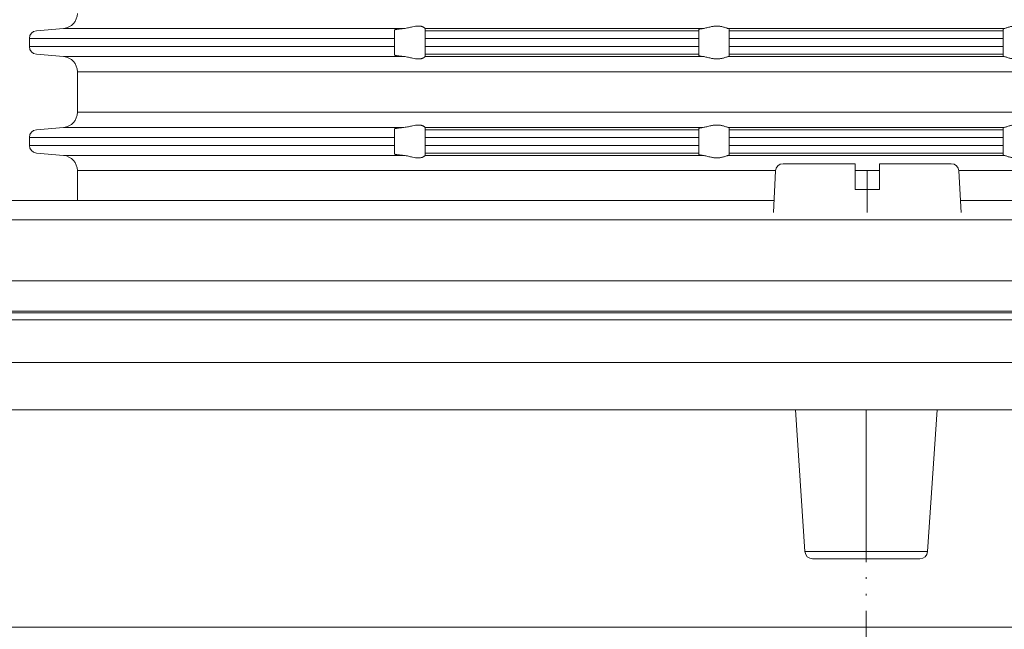
# Model space of a CAD drawing. Units: millimetres. Extents: x 2673 to 4786, y 0 to 1485.
# Drawn here: x 3231 to 3296, y 316 to 356 of the extents above; entities that cross this region are included whole.
import ezdxf

# ---------------------------------------------------------------- set-up
doc = ezdxf.new("R2010")
doc.units = ezdxf.units.MM
doc.linetypes.add('ACAD_ISO04W100', pattern=[30, 24, -3, 0, -3])
doc.linetypes.add('PHANTOM', pattern=[13, 10, -1, 0, -1, 0, -1])
doc.layers.add('1', color=7, linetype='Continuous')
for name, color, linetype, lineweight in [('вспомогательный', 140, 'Continuous', 20), ('маскировка', 93, 'Continuous', 25), ('Оси', 10, 'ACAD_ISO04W100', 13), ('Основной', 7, 'Continuous', 30), ('Размеры', 10, 'Continuous', 13)]:
    doc.layers.add(name, color=color, linetype=linetype, lineweight=lineweight)
doc.styles.add('ГОСТ 2.304', font='isocpeui.ttf')
doc.dimstyles.new('ME10_DIM_10', dxfattribs={"dimtxt": 15, "dimasz": 10, "dimexe": 2, "dimexo": 0, "dimgap": 2, "dimtad": 4, "dimdsep": 46, "dimtxsty": 'ГОСТ 2.304', "dimcen": 0.09, "dimclrd": 1, "dimclre": 1, "dimclrt": 1, "dimadec": 0, "dimazin": 0, "dimtfac": 1, "dimtmove": 0, "dimatfit": 3, "dimfxl": 1, "dimtolj": 1, "dimtzin": 0, "dimlwd": 18, "dimarcsym": 0})

# ---------------------------------------------------------------- blocks, each defined once
blk = doc.blocks.new('*D68')
at = {"layer": 'Defpoints', "color": 0, "linetype": 'ByBlock', "transparency": 16777216}
for p in [(3144.5, 339.03), (3190.322, 339.03), (3287.214, 249.936)]:
    blk.add_point(p, dxfattribs=at)
at = {"layer": 'Оси', "color": 1, "linetype": 'ByBlock', "lineweight": -2, "transparency": 16777216}
for p, q in [((3190.322, 339.03), (3142.5, 339.03)), ((3287.214, 249.936), (3142.5, 249.936))]:
    blk.add_line(p, q, dxfattribs=at)
at = {"layer": 'Оси', "color": 1, "linetype": 'ByBlock', "lineweight": 18, "transparency": 16777216}
for p, q in [((3144.5, 329.03), (3144.5, 317.041)), ((3144.5, 259.936), (3144.5, 293.087))]:
    blk.add_line(p, q, dxfattribs=at)
at = {"layer": 'Оси', "color": 1, "linetype": 'ByBlock', "transparency": 16777216}
for points in [[(3142.834, 329.03), (3146.167, 329.03), (3144.5, 339.03)], [(3142.834, 259.936), (3146.167, 259.936), (3144.5, 249.936)]]:
    blk.add_solid(points, dxfattribs=at)
at = {"layer": 'Оси', "color": 1, "linetype": 'ByBlock', "transparency": 16777216, "insert": (3144.5, 305.064), "char_height": 15, "attachment_point": 5, "rotation": 270, "style": 'ГОСТ 2.304'}
blk.add_mtext('\\A1;93', dxfattribs=at)
blk = doc.blocks.new('*D69')
at = {"layer": 'Defpoints', "color": 0, "linetype": 'ByBlock', "transparency": 16777216}
for p in [(3115.435, 339.03), (3190.322, 339.03), (3263.152, 124.935)]:
    blk.add_point(p, dxfattribs=at)
at = {"layer": 'Оси', "color": 1, "linetype": 'ByBlock', "lineweight": -2, "transparency": 16777216}
for p, q in [((3190.322, 339.03), (3113.435, 339.03)), ((3263.152, 124.935), (3113.435, 124.935))]:
    blk.add_line(p, q, dxfattribs=at)
at = {"layer": 'Оси', "color": 1, "linetype": 'ByBlock', "lineweight": 18, "transparency": 16777216}
for p, q in [((3115.435, 329.03), (3115.435, 253.882)), ((3115.435, 134.935), (3115.435, 220.598))]:
    blk.add_line(p, q, dxfattribs=at)
at = {"layer": 'Оси', "color": 1, "linetype": 'ByBlock', "transparency": 16777216}
for points in [[(3113.768, 329.03), (3117.102, 329.03), (3115.435, 339.03)], [(3113.768, 134.935), (3117.102, 134.935), (3115.435, 124.935)]]:
    blk.add_solid(points, dxfattribs=at)
at = {"layer": 'Оси', "color": 1, "linetype": 'ByBlock', "transparency": 16777216, "insert": (3115.435, 237.24), "char_height": 15, "attachment_point": 5, "rotation": 270, "style": 'ГОСТ 2.304'}
blk.add_mtext('\\A1;218', dxfattribs=at)
blk = doc.blocks.new('*D70')
at = {"layer": 'Defpoints', "color": 0, "transparency": 16777216}
for p in [(3076.261, 485.363), (3076.261, 338.93), (3497.261, 338.93)]:
    blk.add_point(p, dxfattribs=at)
at = {"layer": 'Размеры', "color": 1, "lineweight": -2, "transparency": 16777216}
for p, q in [((3076.261, 338.93), (3076.261, 487.363)), ((3497.261, 338.93), (3497.261, 487.363))]:
    blk.add_line(p, q, dxfattribs=at)
at = {"layer": 'Размеры', "color": 1, "lineweight": 18, "transparency": 16777216}
for p, q in [((3086.261, 485.363), (3261, 485.363)), ((3487.261, 485.363), (3313.727, 485.363))]:
    blk.add_line(p, q, dxfattribs=at)
at = {"layer": 'Размеры', "color": 1, "transparency": 16777216}
for points in [[(3086.261, 487.03), (3086.261, 483.697), (3076.261, 485.363)], [(3487.261, 487.03), (3487.261, 483.697), (3497.261, 485.363)]]:
    blk.add_solid(points, dxfattribs=at)
at = {"layer": 'Размеры', "color": 1, "transparency": 16777216, "insert": (3287.363, 485.363), "char_height": 15, "attachment_point": 5, "rotation": 0.00014, "style": 'ГОСТ 2.304'}
blk.add_mtext('\\A1;Ø420\\P', dxfattribs=at)
blk = doc.blocks.new('HL80Körper__10', base_point=(-110, -91.259))
at = {"layer": 'вспомогательный', "linetype": 'Continuous'}
for p, q in [((-110, -5.214), (95.323, -5.214)), ((-96.439, -5.69), (83.466, -5.69)), ((-96.502, -8.489), (83.521, -8.489)), ((-57.749, -11.592), (57.749, -11.592)), ((-4.031, -20.91), (-4.652, -11.592)), ((4.031, -20.91), (4.652, -11.592)), ((-4.031, -20.91), (0, -20.91)), ((0, -20.91), (4.031, -20.91)), ((-3.532, -21.377), (3.532, -21.377)), ((-57.75, -25.877), (57.75, -25.877))]:
    blk.add_line(p, q, dxfattribs=at)
for centre, start, end in [((-3.532, -20.877), -176.18593, -90), ((3.532, -20.877), -90, -3.81407)]:
    blk.add_arc(centre, 0.5, start, end, dxfattribs=at)
at = {"layer": 'Оси', "linetype": 'PHANTOM'}
blk.add_line((0, -11.592), (0, -51.858), dxfattribs=at)
blk = doc.blocks.new('Bitumenfolie', base_point=(-214.525, 158.765))
at = {"layer": 'вспомогательный', "linetype": 'Continuous'}
for p, q in [((210, 0.788), (-97.925, 0.788)), ((-116, -3.217), (210, -3.217)), ((-110, -5.214), (110, -5.214))]:
    blk.add_line(p, q, dxfattribs=at)
blk = doc.blocks.new('HL_83_Niroflansch', base_point=(17.446, -269.354))
at = {"layer": 'вспомогательный', "linetype": 'Continuous'}
for p, q in [((-6.127, 2.058), (-57.083, 2.058)), ((57.083, 2.058), (6.127, 2.058)), ((-57.016, 0.788), (57.016, 0.788))]:
    blk.add_line(p, q, dxfattribs=at)
blk = doc.blocks.new('Blechschraube_DIN_7971__12', base_point=(24147.787, 35430.191))
at = {"layer": 'вспомогательный', "linetype": 'Continuous'}
for p, q in [((24040.657, 35309.511), (24045.383, 35309.511)), ((24045.383, 35309.511), (24045.383, 35307.811)), ((24046.983, 35307.811), (24046.983, 35309.511)), ((24046.983, 35309.511), (24051.709, 35309.511)), ((24040.015, 35306.311), (24040.158, 35309.038)), ((24052.208, 35309.038), (24052.351, 35306.311)), ((24045.383, 35307.811), (24046.983, 35307.811))]:
    blk.add_line(p, q, dxfattribs=at)
for centre, start, end in [((24040.657, 35309.011), 90, 176.98721), ((24051.709, 35309.011), 3.01279, 90)]:
    blk.add_arc(centre, 0.5, start, end, dxfattribs=at)
at = {"layer": 'Оси', "linetype": 'PHANTOM'}
blk.add_line((24046.183, 35306.311), (24046.183, 35309.038), dxfattribs=at)
blk = doc.blocks.new('HL_80H_Balkon_Terassenablauf', base_point=(-210, -5.214))
at = {"layer": '1'}
for name, p in [('Blechschraube_DIN_7971__12', (101.604, 125.148)), ('HL_83_Niroflansch', (17.446, -269.354)), ('Bitumenfolie', (-214.525, 158.765))]:
    blk.add_blockref(name, p, dxfattribs=at)
blk = doc.blocks.new('HL_80_Balkon_Terassenablauf', base_point=(-110, -217.209))
blk.add_wipeout([(-115.937, -4.902), (-115.937, -3.114), (-209.937, -3.114), (-209.937, 0.89), (-93.788, 0.89), (-90.937, 2.161), (-6.064, 2.161), (-5.962, 4.097), (-5.807, 4.434), (-5.463, 4.571), (-0.737, 4.571), (-0.737, 2.871), (0.863, 2.871), (0.863, 4.571), (5.588, 4.571), (5.933, 4.434), (6.088, 4.097), (6.19, 2.161), (91.063, 2.161), (92.623, 1.829), (93.913, 0.89), (210.063, 0.89), (210.063, -3.114), (116.063, -3.114), (116.063, -4.902)]).dxf.layer = 'маскировка'
blk.add_blockref('HL80Körper__10', (-110, -91.259))
at = {"layer": '1'}
blk.add_blockref('HL_80H_Balkon_Terassenablauf', (-209.937, -5.112), dxfattribs=at)
blk = doc.blocks.new('37N укор')
at = {"layer": 'вспомогательный', "linetype": 'Continuous'}
for p, q in [((21479.771, 2610.66), (21481.552, 2610.815)), ((21481.552, 2610.815), (21503.927, 2610.815)), ((21503.315, 2610.66), (21503.315, 2610.719)), ((21503.315, 2610.161), (21503.315, 2610.66)), ((21505.315, 2610.817), (21505.315, 2610.815)), ((21505.315, 2610.815), (21523.593, 2610.815)), ((21505.315, 2610.815), (21505.315, 2610.66)), ((21523.315, 2610.66), (21505.315, 2610.66)), ((21505.315, 2610.66), (21505.315, 2610.161)), ((21523.315, 2610.66), (21523.315, 2610.751)), ((21523.315, 2610.161), (21523.315, 2610.66)), ((21525.241, 2610.815), (21534.315, 2610.815)), ((21525.315, 2610.66), (21525.315, 2610.784)), ((21525.315, 2610.66), (21525.315, 2610.161)), ((21525.315, 2610.66), (21534.315, 2610.66)), ((21534.315, 2610.815), (21543.388, 2610.815)), ((21534.315, 2610.66), (21543.315, 2610.66)), ((21543.315, 2610.784), (21543.315, 2610.66)), ((21543.315, 2610.161), (21543.315, 2610.66)), ((21503.315, 2610.161), (21479.315, 2610.161)), ((21479.315, 2610.161), (21479.315, 2609.629)), ((21503.315, 2610.161), (21503.315, 2609.629)), ((21523.315, 2610.161), (21505.315, 2610.161)), ((21505.315, 2610.161), (21505.315, 2609.629)), ((21523.315, 2610.161), (21523.315, 2609.629)), ((21525.315, 2610.161), (21525.315, 2609.629)), ((21534.315, 2610.161), (21525.315, 2610.161)), ((21543.315, 2610.161), (21534.315, 2610.161)), ((21543.315, 2609.629), (21543.315, 2610.161)), ((21503.315, 2609.629), (21479.315, 2609.629)), ((21503.315, 2609.131), (21503.315, 2609.629)), ((21505.315, 2609.629), (21505.315, 2609.131)), ((21523.315, 2609.629), (21505.315, 2609.629)), ((21523.315, 2609.131), (21523.315, 2609.629)), ((21534.315, 2609.629), (21525.315, 2609.629)), ((21525.315, 2609.629), (21525.315, 2609.131)), ((21543.315, 2609.629), (21534.315, 2609.629)), ((21543.315, 2609.131), (21543.315, 2609.629)), ((21479.771, 2609.131), (21481.552, 2608.975)), ((21503.927, 2608.975), (21481.552, 2608.975)), ((21503.315, 2609.072), (21503.315, 2609.131)), ((21523.315, 2609.131), (21505.315, 2609.131)), ((21505.315, 2608.975), (21505.315, 2609.131)), ((21505.315, 2608.975), (21505.315, 2608.973)), ((21505.315, 2608.975), (21523.593, 2608.975)), ((21523.315, 2609.131), (21523.315, 2609.039)), ((21525.241, 2608.975), (21534.315, 2608.975)), ((21525.315, 2609.131), (21534.315, 2609.131)), ((21525.315, 2609.006), (21525.315, 2609.131)), ((21534.315, 2609.131), (21543.315, 2609.131)), ((21534.315, 2608.975), (21543.388, 2608.975)), ((21543.315, 2609.131), (21543.315, 2609.006)), ((21482.465, 2607.979), (21482.465, 2605.312)), ((21482.465, 2607.979), (21534.315, 2607.979)), ((21534.315, 2607.979), (21586.165, 2607.979)), ((21534.315, 2605.312), (21482.465, 2605.312)), ((21586.165, 2605.312), (21534.315, 2605.312)), ((21479.771, 2604.16), (21481.552, 2604.315)), ((21481.552, 2604.315), (21503.927, 2604.315)), ((21503.315, 2604.219), (21503.315, 2604.16)), ((21503.315, 2603.661), (21503.315, 2604.16)), ((21505.315, 2604.317), (21505.315, 2604.315)), ((21505.315, 2604.315), (21505.315, 2604.16)), ((21505.315, 2604.315), (21523.593, 2604.315)), ((21523.315, 2604.16), (21505.315, 2604.16)), ((21505.315, 2604.16), (21505.315, 2603.661)), ((21523.315, 2604.16), (21523.315, 2604.251)), ((21523.315, 2603.661), (21523.315, 2604.16)), ((21525.241, 2604.315), (21534.315, 2604.315)), ((21525.315, 2604.16), (21525.315, 2604.284)), ((21525.315, 2604.16), (21534.315, 2604.16)), ((21525.315, 2603.661), (21525.315, 2604.16)), ((21534.315, 2604.315), (21543.388, 2604.315)), ((21534.315, 2604.16), (21543.315, 2604.16)), ((21543.315, 2604.284), (21543.315, 2604.16)), ((21543.315, 2604.16), (21543.315, 2603.661)), ((21503.315, 2603.661), (21479.315, 2603.661)), ((21479.315, 2603.661), (21479.315, 2603.129)), ((21503.315, 2603.661), (21503.315, 2603.129)), ((21523.315, 2603.661), (21505.315, 2603.661)), ((21505.315, 2603.661), (21505.315, 2603.129)), ((21523.315, 2603.661), (21523.315, 2603.129)), ((21525.315, 2603.661), (21534.315, 2603.661)), ((21525.315, 2603.661), (21525.315, 2603.129)), ((21534.315, 2603.661), (21543.315, 2603.661)), ((21543.315, 2603.129), (21543.315, 2603.661)), ((21503.315, 2603.129), (21479.315, 2603.129)), ((21503.315, 2602.631), (21503.315, 2603.129)), ((21523.315, 2603.129), (21505.315, 2603.129)), ((21505.315, 2603.129), (21505.315, 2602.631)), ((21523.315, 2602.631), (21523.315, 2603.129)), ((21534.315, 2603.129), (21525.315, 2603.129)), ((21525.315, 2603.129), (21525.315, 2602.631)), ((21543.315, 2603.129), (21534.315, 2603.129)), ((21543.315, 2602.631), (21543.315, 2603.129)), ((21479.771, 2602.631), (21481.552, 2602.475)), ((21481.552, 2602.475), (21503.927, 2602.475)), ((21503.315, 2602.572), (21503.315, 2602.631)), ((21523.315, 2602.631), (21505.315, 2602.631)), ((21505.315, 2602.475), (21505.315, 2602.631)), ((21505.315, 2602.475), (21523.593, 2602.475)), ((21505.315, 2602.475), (21505.315, 2602.473)), ((21523.315, 2602.631), (21523.315, 2602.539)), ((21525.241, 2602.475), (21534.315, 2602.475)), ((21525.315, 2602.506), (21525.315, 2602.631)), ((21534.315, 2602.631), (21525.315, 2602.631)), ((21543.315, 2602.631), (21534.315, 2602.631)), ((21534.315, 2602.475), (21543.388, 2602.475)), ((21543.315, 2602.631), (21543.315, 2602.506)), ((21482.465, 2601.479), (21534.315, 2601.479)), ((21482.465, 2601.479), (21482.465, 2598.812)), ((21534.315, 2601.479), (21586.165, 2601.479)), ((21534.315, 2598.812), (21482.465, 2598.812)), ((21586.165, 2598.812), (21534.315, 2598.812)), ((21479.771, 2597.66), (21481.552, 2597.815)), ((21481.552, 2597.815), (21503.927, 2597.815)), ((21503.315, 2597.719), (21503.315, 2597.66)), ((21505.315, 2597.817), (21505.315, 2597.815)), ((21505.315, 2597.815), (21505.315, 2597.66)), ((21505.315, 2597.815), (21523.593, 2597.815)), ((21523.315, 2597.66), (21523.315, 2597.751)), ((21525.241, 2597.815), (21534.315, 2597.815)), ((21525.315, 2597.66), (21525.315, 2597.784)), ((21534.315, 2597.815), (21543.388, 2597.815)), ((21543.315, 2597.784), (21543.315, 2597.66)), ((21503.315, 2597.161), (21479.315, 2597.161)), ((21479.315, 2597.161), (21479.315, 2596.629)), ((21503.315, 2597.161), (21503.315, 2597.66)), ((21503.315, 2597.161), (21503.315, 2596.629)), ((21523.315, 2597.66), (21505.315, 2597.66)), ((21505.315, 2597.66), (21505.315, 2597.161)), ((21523.315, 2597.161), (21505.315, 2597.161)), ((21505.315, 2597.161), (21505.315, 2596.629)), ((21523.315, 2597.161), (21523.315, 2597.66)), ((21523.315, 2597.161), (21523.315, 2596.629)), ((21525.315, 2597.66), (21534.315, 2597.66)), ((21525.315, 2597.161), (21525.315, 2597.66)), ((21525.315, 2597.161), (21534.315, 2597.161)), ((21525.315, 2597.161), (21525.315, 2596.629)), ((21534.315, 2597.66), (21543.315, 2597.66)), ((21534.315, 2597.161), (21543.315, 2597.161)), ((21543.315, 2597.66), (21543.315, 2597.161)), ((21543.315, 2596.629), (21543.315, 2597.161)), ((21503.315, 2596.629), (21479.315, 2596.629)), ((21503.315, 2596.145), (21503.315, 2596.629)), ((21523.315, 2596.629), (21505.315, 2596.629)), ((21505.315, 2596.629), (21505.315, 2596.145)), ((21523.315, 2596.145), (21523.315, 2596.629)), ((21534.315, 2596.629), (21525.315, 2596.629)), ((21525.315, 2596.629), (21525.315, 2596.145)), ((21543.315, 2596.629), (21534.315, 2596.629)), ((21543.315, 2596.145), (21543.315, 2596.629))]:
    blk.add_line(p, q, dxfattribs=at)
blk.add_lwpolyline([(21479.688, 2596.145), (21588.941, 2596.145)], dxfattribs=at)
for centre, radius, start, end in [((21481.465, 2611.812), 1, 275, 0), ((21479.815, 2610.161), 0.5, 95, 180), ((21479.815, 2609.629), 0.5, 180, 265), ((21481.465, 2607.979), 1, 0, 85), ((21481.465, 2605.312), 1, 275, 0), ((21479.815, 2603.661), 0.5, 95, 180), ((21479.815, 2603.129), 0.5, 180, 265), ((21481.465, 2601.479), 1, 0, 85), ((21481.465, 2598.812), 1, 275, 0), ((21479.815, 2597.161), 0.5, 95, 180), ((21479.815, 2596.629), 0.5, 180, 255.35474)]:
    blk.add_arc(centre, radius, start, end, dxfattribs=at)
for points in [[(21503.927, 2610.815), (21503.883, 2610.812), (21503.844, 2610.808), (21503.799, 2610.804), (21503.75, 2610.8), (21503.697, 2610.794), (21503.642, 2610.788), (21503.584, 2610.781), (21503.53, 2610.774), (21503.482, 2610.767), (21503.439, 2610.759), (21503.402, 2610.752), (21503.372, 2610.745), (21503.351, 2610.739), (21503.332, 2610.733), (21503.319, 2610.725), (21503.316, 2610.722), (21503.315, 2610.719)], [(21505.315, 2610.817), (21505.303, 2610.838), (21505.268, 2610.869), (21505.245, 2610.884), (21505.218, 2610.9), (21505.182, 2610.918), (21505.151, 2610.93), (21505.083, 2610.952), (21505.025, 2610.964), (21504.946, 2610.974), (21504.868, 2610.976), (21504.685, 2610.961), (21504.496, 2610.925), (21504.364, 2610.895), (21504.23, 2610.865), (21504.077, 2610.835), (21503.927, 2610.815)], [(21523.593, 2610.815), (21523.53, 2610.808), (21523.474, 2610.8), (21523.427, 2610.793), (21523.387, 2610.784), (21523.358, 2610.777), (21523.333, 2610.768), (21523.319, 2610.759), (21523.315, 2610.751)], [(21525.241, 2610.815), (21525.169, 2610.835), (21525.078, 2610.866), (21524.981, 2610.897), (21524.874, 2610.928), (21524.787, 2610.948), (21524.697, 2610.963), (21524.6, 2610.973), (21524.502, 2610.976), (21524.401, 2610.973), (21524.301, 2610.963), (21524.2, 2610.947), (21524.101, 2610.928), (21523.969, 2610.897), (21523.844, 2610.866), (21523.712, 2610.835), (21523.593, 2610.815)], [(21525.241, 2610.815), (21525.271, 2610.809), (21525.296, 2610.8), (21525.309, 2610.793), (21525.315, 2610.784)], [(21543.388, 2610.815), (21543.359, 2610.809), (21543.333, 2610.8), (21543.32, 2610.793), (21543.315, 2610.784)], [(21543.388, 2610.815), (21543.46, 2610.835), (21543.552, 2610.866), (21543.648, 2610.897), (21543.756, 2610.928), (21543.842, 2610.948), (21543.933, 2610.963), (21544.03, 2610.973), (21544.127, 2610.976), (21544.228, 2610.973), (21544.329, 2610.963), (21544.43, 2610.947), (21544.529, 2610.928), (21544.66, 2610.897), (21544.786, 2610.866), (21544.918, 2610.835), (21545.037, 2610.815)], [(21503.315, 2609.072), (21503.316, 2609.069), (21503.319, 2609.065), (21503.325, 2609.061), (21503.335, 2609.057), (21503.35, 2609.051), (21503.372, 2609.045), (21503.402, 2609.038), (21503.439, 2609.031), (21503.482, 2609.024), (21503.511, 2609.019), (21503.548, 2609.014), (21503.591, 2609.009), (21503.642, 2609.002), (21503.697, 2608.996), (21503.75, 2608.991), (21503.799, 2608.986), (21503.844, 2608.982), (21503.887, 2608.978), (21503.927, 2608.975)], [(21503.927, 2608.975), (21504.077, 2608.956), (21504.23, 2608.926), (21504.364, 2608.895), (21504.496, 2608.865), (21504.685, 2608.83), (21504.868, 2608.814), (21504.946, 2608.816), (21505.025, 2608.826), (21505.083, 2608.839), (21505.151, 2608.86), (21505.187, 2608.875), (21505.218, 2608.891), (21505.24, 2608.903), (21505.268, 2608.922), (21505.303, 2608.952), (21505.315, 2608.973)], [(21523.593, 2608.975), (21523.535, 2608.982), (21523.474, 2608.99), (21523.43, 2608.997), (21523.387, 2609.006), (21523.356, 2609.014), (21523.333, 2609.023), (21523.319, 2609.032), (21523.315, 2609.039)], [(21523.593, 2608.975), (21523.712, 2608.955), (21523.844, 2608.925), (21523.969, 2608.894), (21524.101, 2608.863), (21524.2, 2608.843), (21524.301, 2608.827), (21524.401, 2608.818), (21524.502, 2608.814), (21524.6, 2608.817), (21524.697, 2608.828), (21524.787, 2608.843), (21524.874, 2608.863), (21524.981, 2608.893), (21525.078, 2608.925), (21525.169, 2608.955), (21525.241, 2608.975)], [(21525.315, 2609.006), (21525.309, 2608.998), (21525.296, 2608.99), (21525.276, 2608.983), (21525.241, 2608.975)], [(21543.315, 2609.006), (21543.32, 2608.998), (21543.333, 2608.99), (21543.354, 2608.983), (21543.388, 2608.975)], [(21545.037, 2608.975), (21544.918, 2608.955), (21544.786, 2608.925), (21544.66, 2608.894), (21544.529, 2608.863), (21544.43, 2608.843), (21544.329, 2608.827), (21544.228, 2608.818), (21544.127, 2608.814), (21544.03, 2608.817), (21543.933, 2608.828), (21543.842, 2608.843), (21543.756, 2608.863), (21543.648, 2608.893), (21543.552, 2608.925), (21543.46, 2608.955), (21543.388, 2608.975)], [(21503.315, 2604.219), (21503.316, 2604.222), (21503.319, 2604.225), (21503.33, 2604.232), (21503.348, 2604.238), (21503.372, 2604.245), (21503.39, 2604.25), (21503.414, 2604.255), (21503.444, 2604.26), (21503.482, 2604.267), (21503.541, 2604.275), (21503.607, 2604.284), (21503.68, 2604.292), (21503.759, 2604.3), (21503.844, 2604.308), (21503.885, 2604.312), (21503.927, 2604.315)], [(21505.315, 2604.317), (21505.303, 2604.338), (21505.268, 2604.369), (21505.218, 2604.4), (21505.151, 2604.43), (21505.083, 2604.452), (21505.025, 2604.464), (21504.946, 2604.474), (21504.868, 2604.476), (21504.685, 2604.461), (21504.496, 2604.425), (21504.364, 2604.395), (21504.23, 2604.365), (21504.077, 2604.335), (21503.927, 2604.315)], [(21523.593, 2604.315), (21523.511, 2604.306), (21523.442, 2604.295), (21523.387, 2604.284), (21523.356, 2604.276), (21523.333, 2604.268), (21523.32, 2604.26), (21523.315, 2604.251)], [(21525.241, 2604.315), (21525.169, 2604.335), (21525.078, 2604.366), (21524.981, 2604.397), (21524.874, 2604.428), (21524.787, 2604.448), (21524.697, 2604.463), (21524.6, 2604.473), (21524.502, 2604.476), (21524.401, 2604.473), (21524.301, 2604.463), (21524.2, 2604.447), (21524.101, 2604.428), (21523.969, 2604.397), (21523.844, 2604.366), (21523.712, 2604.335), (21523.593, 2604.315)], [(21525.241, 2604.315), (21525.276, 2604.307), (21525.296, 2604.3), (21525.311, 2604.292), (21525.315, 2604.284)], [(21543.388, 2604.315), (21543.354, 2604.307), (21543.333, 2604.3), (21543.319, 2604.292), (21543.315, 2604.284)], [(21543.388, 2604.315), (21543.46, 2604.335), (21543.552, 2604.366), (21543.648, 2604.397), (21543.756, 2604.428), (21543.842, 2604.448), (21543.933, 2604.463), (21544.03, 2604.473), (21544.127, 2604.476), (21544.228, 2604.473), (21544.329, 2604.463), (21544.43, 2604.447), (21544.529, 2604.428), (21544.66, 2604.397), (21544.786, 2604.366), (21544.918, 2604.335), (21545.037, 2604.315)], [(21503.315, 2602.572), (21503.316, 2602.568), (21503.319, 2602.565), (21503.325, 2602.561), (21503.335, 2602.557), (21503.35, 2602.551), (21503.372, 2602.545), (21503.407, 2602.537), (21503.445, 2602.53), (21503.482, 2602.524), (21503.53, 2602.517), (21503.584, 2602.51), (21503.642, 2602.502), (21503.697, 2602.496), (21503.75, 2602.491), (21503.799, 2602.486), (21503.844, 2602.482), (21503.883, 2602.479), (21503.927, 2602.475)], [(21503.927, 2602.475), (21504.077, 2602.456), (21504.23, 2602.426), (21504.364, 2602.395), (21504.496, 2602.365), (21504.685, 2602.33), (21504.868, 2602.314), (21504.946, 2602.316), (21505.025, 2602.326), (21505.083, 2602.339), (21505.151, 2602.36), (21505.218, 2602.391), (21505.268, 2602.422), (21505.303, 2602.452), (21505.315, 2602.473)], [(21523.593, 2602.475), (21523.53, 2602.482), (21523.474, 2602.49), (21523.427, 2602.498), (21523.387, 2602.506), (21523.358, 2602.514), (21523.333, 2602.523), (21523.319, 2602.532), (21523.315, 2602.539)], [(21523.593, 2602.475), (21523.712, 2602.455), (21523.844, 2602.425), (21523.969, 2602.394), (21524.101, 2602.363), (21524.2, 2602.343), (21524.301, 2602.327), (21524.401, 2602.318), (21524.502, 2602.314), (21524.6, 2602.317), (21524.697, 2602.328), (21524.787, 2602.343), (21524.874, 2602.363), (21524.981, 2602.393), (21525.078, 2602.425), (21525.169, 2602.455), (21525.241, 2602.475)], [(21525.315, 2602.506), (21525.31, 2602.498), (21525.296, 2602.49), (21525.271, 2602.482), (21525.241, 2602.475)], [(21543.315, 2602.506), (21543.319, 2602.498), (21543.333, 2602.49), (21543.359, 2602.482), (21543.388, 2602.475)], [(21545.037, 2602.475), (21544.918, 2602.455), (21544.786, 2602.425), (21544.66, 2602.394), (21544.529, 2602.363), (21544.43, 2602.343), (21544.329, 2602.327), (21544.228, 2602.318), (21544.127, 2602.314), (21544.03, 2602.317), (21543.933, 2602.328), (21543.842, 2602.343), (21543.756, 2602.363), (21543.648, 2602.393), (21543.552, 2602.425), (21543.46, 2602.455), (21543.388, 2602.475)], [(21503.315, 2597.719), (21503.316, 2597.722), (21503.319, 2597.725), (21503.33, 2597.732), (21503.348, 2597.738), (21503.372, 2597.745), (21503.39, 2597.75), (21503.414, 2597.755), (21503.444, 2597.76), (21503.482, 2597.767), (21503.541, 2597.775), (21503.607, 2597.784), (21503.68, 2597.792), (21503.759, 2597.8), (21503.844, 2597.808), (21503.885, 2597.812), (21503.927, 2597.815)], [(21505.315, 2597.817), (21505.303, 2597.838), (21505.268, 2597.869), (21505.218, 2597.9), (21505.151, 2597.93), (21505.083, 2597.952), (21505.025, 2597.964), (21504.946, 2597.974), (21504.868, 2597.976), (21504.685, 2597.961), (21504.496, 2597.925), (21504.364, 2597.895), (21504.23, 2597.865), (21504.077, 2597.835), (21503.927, 2597.815)], [(21523.593, 2597.815), (21523.511, 2597.806), (21523.442, 2597.795), (21523.387, 2597.784), (21523.356, 2597.776), (21523.333, 2597.768), (21523.32, 2597.76), (21523.315, 2597.751)], [(21525.241, 2597.815), (21525.169, 2597.835), (21525.078, 2597.866), (21524.981, 2597.897), (21524.874, 2597.928), (21524.787, 2597.948), (21524.697, 2597.963), (21524.6, 2597.973), (21524.502, 2597.976), (21524.401, 2597.973), (21524.301, 2597.963), (21524.2, 2597.947), (21524.101, 2597.928), (21523.969, 2597.897), (21523.844, 2597.866), (21523.712, 2597.835), (21523.593, 2597.815)], [(21525.241, 2597.815), (21525.276, 2597.807), (21525.296, 2597.8), (21525.311, 2597.792), (21525.315, 2597.784)], [(21543.388, 2597.815), (21543.354, 2597.807), (21543.333, 2597.8), (21543.319, 2597.792), (21543.315, 2597.784)], [(21543.388, 2597.815), (21543.46, 2597.835), (21543.552, 2597.866), (21543.648, 2597.897), (21543.756, 2597.928), (21543.842, 2597.948), (21543.933, 2597.963), (21544.03, 2597.973), (21544.127, 2597.976), (21544.228, 2597.973), (21544.329, 2597.963), (21544.43, 2597.947), (21544.529, 2597.928), (21544.66, 2597.897), (21544.786, 2597.866), (21544.918, 2597.835), (21545.037, 2597.815)]]:
    blk.add_spline(points, degree=3, dxfattribs=at)

msp = doc.modelspace()

# ---------------------------------------------------------------- block references
at = {"layer": 'Основной', "color": 7}
msp.add_blockref('37N укор', (-18247.554, -2255.215), dxfattribs=at)

# ---------------------------------------------------------------- dimensions: what is measured, and where the dimension line sits
at = {"layer": 'Оси', "linetype": 'ByBlock'}
for base, p1, text, picture, middle in [((3115.435, 339.03), (3263.152, 124.935), '218', '*D69', (3115.435, 237.24)), ((3144.5, 339.03), (3287.214, 249.936), '93', '*D68', (3144.5, 305.064))]:
    dim = msp.add_linear_dim(base=base, p1=p1, p2=(3190.322, 339.03), angle=90, text=text, dimstyle='ME10_DIM_10', dxfattribs=at)
    dim.commit()
    dim.dimension.update_dxf_attribs({"geometry": picture, "text_midpoint": middle, "dimtype": 160, "text_rotation": 270})
at = {"layer": 'Размеры'}
dim = msp.add_linear_dim(base=(3076.261, 485.363), p1=(3497.261, 338.93), p2=(3076.261, 338.93), text='Ø420\\P', dimstyle='ME10_DIM_10', dxfattribs=at)
dim.commit()
dim.dimension.update_dxf_attribs({"geometry": '*D70', "text_midpoint": (3287.363, 485.363), "dimtype": 160, "text_rotation": 0.00014})

# ---------------------------------------------------------------- next in the draw order: block references
at = {"layer": 'вспомогательный'}
msp.add_blockref('HL_80_Balkon_Terassenablauf', (3176.761, 124.935), dxfattribs=at)

doc.saveas('drawing.dxf')
